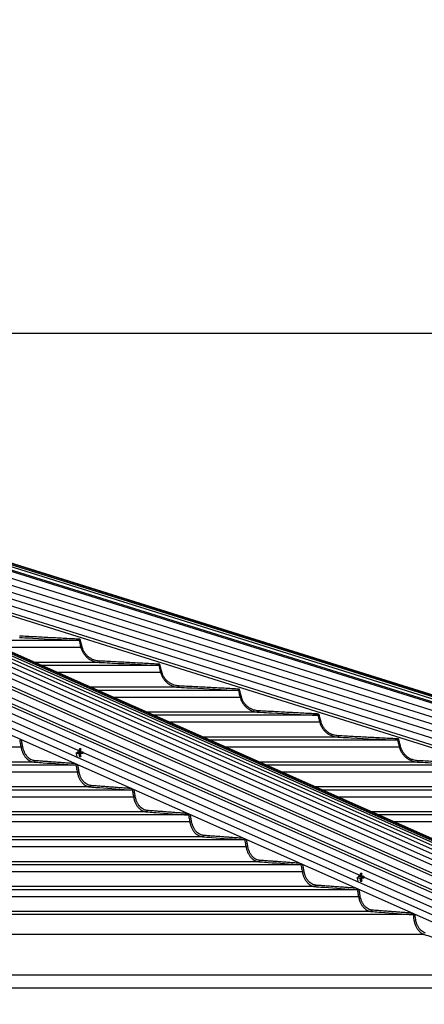
# Model space of a CAD drawing. Extents: x 140265 to 161265, y -84342 to -69492.
# Drawn here: x 146839 to 147144, y -77969 to -77226 of the extents above; entities that cross this region are included whole.
import ezdxf

# ---------------------------------------------------------------- set-up
doc = ezdxf.new("R2010")
doc.units = 0
doc.header["$LTSCALE"] = 15
doc.layers.get('DEFPOINTS').update_dxf_attribs({"linetype": 'CONTINUOUS'})
for name, color, linetype in [('P001', 131, 'CONTINUOUS'), ('P006', 141, 'CONTINUOUS'), ('P901', 135, 'CONTINUOUS'), ('P906', 145, 'CONTINUOUS'), ('P_2DIM', 6, 'CONTINUOUS')]:
    doc.layers.add(name, color=color, linetype=linetype)
doc.styles.add('BIGFONT', font='simplex.shx', dxfattribs={"bigfont": 'bigfont.shx'})
doc.dimstyles.new('DIMBIGFONT$0', dxfattribs={"dimscale": 20, "dimtxt": 3, "dimasz": 2, "dimexe": 1.5, "dimexo": 3, "dimgap": 0.75, "dimtad": 1, "dimdec": 1, "dimdsep": 46, "dimtxsty": 'BIGFONT', "dimsah": 1, "dimcen": 0, "dimclrt": 230, "dimadec": 1, "dimazin": 2, "dimtfac": 0.6, "dimtdec": 1, "dimtofl": 0, "dimtmove": 2, "dimatfit": 3, "dimfxl": 0, "dimtvp": 1, "dimtolj": 1, "dimarcsym": 0})

# ---------------------------------------------------------------- blocks, each defined once
blk = doc.blocks.new('*D13')
at = {"layer": 'DEFPOINTS', "color": 0}
for p in [(147694.93, -76992.94), (146255.02, -77460.85), (147694.93, -77952.12)]:
    blk.add_point(p, dxfattribs=at)
at = {"layer": 'P_2DIM', "color": 0, "lineweight": -2}
for p, q in [((146255.02, -77310.85), (146255.02, -76917.94)), ((147694.93, -77802.12), (147694.93, -76917.94)), ((146355.02, -76992.94), (147594.93, -76992.94))]:
    blk.add_line(p, q, dxfattribs=at)
at = {"layer": 'P_2DIM', "color": 0}
for points in [[(146355.02, -76976.28), (146355.02, -77009.61), (146255.02, -76992.94)], [(147594.93, -76976.28), (147594.93, -77009.61), (147694.93, -76992.94)]]:
    blk.add_solid(points, dxfattribs=at)
at = {"layer": 'P_2DIM', "color": 230, "insert": (146974.98, -76880.44), "char_height": 150, "attachment_point": 5, "style": 'BIGFONT'}
blk.add_mtext('\\A1;1440', dxfattribs=at)
blk = doc.blocks.new('*D15')
at = {"layer": 'DEFPOINTS', "color": 0}
for p in [(147694.93, -76733.05), (142760.11, -77952.12), (147694.93, -77952.12)]:
    blk.add_point(p, dxfattribs=at)
at = {"layer": 'P_2DIM', "color": 0, "lineweight": -2}
for p, q in [((142760.11, -77802.12), (142760.11, -76658.05)), ((147694.93, -77802.12), (147694.93, -76658.05)), ((142860.11, -76733.05), (147594.93, -76733.05))]:
    blk.add_line(p, q, dxfattribs=at)
at = {"layer": 'P_2DIM', "color": 0}
for points in [[(142860.11, -76716.39), (142860.11, -76749.72), (142760.11, -76733.05)], [(147594.93, -76716.39), (147594.93, -76749.72), (147694.93, -76733.05)]]:
    blk.add_solid(points, dxfattribs=at)
at = {"layer": 'P_2DIM', "color": 230, "insert": (145227.52, -76581.27), "char_height": 150, "attachment_point": 5, "style": 'BIGFONT'}
blk.add_mtext('\\A1;(4935)', dxfattribs=at)
blk = doc.blocks.new('*D16')
at = {"layer": 'DEFPOINTS', "color": 0}
for p in [(146307.02, -77462.35), (149115.68, -77462.35), (147625.73, -77968.62)]:
    blk.add_point(p, dxfattribs=at)
at = {"layer": 'P_2DIM', "color": 0, "lineweight": -2}
for p, q in [((146457.02, -77462.35), (149190.68, -77462.35)), ((149115.68, -77868.62), (149115.68, -77562.35)), ((147775.73, -77968.62), (149190.68, -77968.62))]:
    blk.add_line(p, q, dxfattribs=at)
at = {"layer": 'P_2DIM', "color": 0}
for points in [[(149099.02, -77562.35), (149132.35, -77562.35), (149115.68, -77462.35)], [(149099.02, -77868.62), (149132.35, -77868.62), (149115.68, -77968.62)]]:
    blk.add_solid(points, dxfattribs=at)
at = {"layer": 'P_2DIM', "color": 230, "insert": (149379.07, -77728.3), "char_height": 150, "attachment_point": 5, "rotation": 90, "style": 'BIGFONT'}
blk.add_mtext('\\A1;(506)', dxfattribs=at)
blk = doc.blocks.new('*D17')
at = {"layer": 'DEFPOINTS', "color": 0}
for p in [(146307.02, -77462.35), (149715.68, -77462.35), (147715.68, -80141.35)]:
    blk.add_point(p, dxfattribs=at)
at = {"layer": 'P_2DIM', "color": 0, "lineweight": -2}
for p, q in [((146457.02, -77462.35), (149790.68, -77462.35)), ((149715.68, -80041.35), (149715.68, -77562.35)), ((147865.68, -80141.35), (149790.68, -80141.35))]:
    blk.add_line(p, q, dxfattribs=at)
at = {"layer": 'P_2DIM', "color": 0}
for points in [[(149699.02, -77562.35), (149732.35, -77562.35), (149715.68, -77462.35)], [(149699.02, -80041.35), (149732.35, -80041.35), (149715.68, -80141.35)]]:
    blk.add_solid(points, dxfattribs=at)
at = {"layer": 'P_2DIM', "color": 230, "insert": (149563.9, -78801.85), "char_height": 150, "attachment_point": 5, "rotation": 90, "style": 'BIGFONT'}
blk.add_mtext('\\A1;(2679)', dxfattribs=at)

msp = doc.modelspace()

# ---------------------------------------------------------------- linework, layer by layer
at = {"layer": 'P001'}
for p, q in [((146883.52, -77694.17), (146812.57, -77694.17)), ((146943.65, -77712.97), (146854.99, -77712.97)), ((147003.76, -77731.77), (146897.42, -77731.77)), ((147063.85, -77750.57), (146939.85, -77750.57)), ((147123.93, -77769.37), (146982.27, -77769.37)), ((146882.21, -77778.04), (146883.08, -77778.04)), ((146883.08, -77779.46), (146882.21, -77779.46)), ((146883.76, -77775.85), (146884.63, -77776.47)), ((146884.71, -77779.46), (146884.71, -77778.04)), ((146884.9, -77778.04), (146886.31, -77778.04)), ((146886.31, -77779.46), (146884.9, -77779.46)), ((146883.76, -77781.65), (146884.63, -77781.03)), ((146881.15, -77788.17), (146303.52, -77788.17)), ((147184, -77788.17), (147024.7, -77788.17)), ((146923.62, -77806.97), (146303.52, -77806.97)), ((147244.07, -77806.97), (147067.12, -77806.97)), ((146966.09, -77825.77), (146303.52, -77825.77)), ((147304.12, -77825.77), (147109.55, -77825.77)), ((147008.55, -77844.57), (146303.52, -77844.57)), ((147051.01, -77863.37), (146303.52, -77863.37)), ((147094.35, -77872.05), (147095.22, -77872.05)), ((147095.22, -77873.47), (147094.35, -77873.47)), ((147095.9, -77869.86), (147096.78, -77870.47)), ((147095.9, -77875.66), (147096.78, -77875.04)), ((147096.85, -77873.47), (147096.85, -77872.05)), ((147097.04, -77872.05), (147098.45, -77872.05)), ((147098.45, -77873.47), (147097.04, -77873.47)), ((147093.46, -77882.17), (146303.52, -77882.17)), ((147135.91, -77900.97), (146303.52, -77900.97))]:
    msp.add_line(p, q, dxfattribs=at)
for centre, radius, start, end in [((146890.34, -77778.75), 9.1, 180, 205.35906), ((146891.69, -77778.75), 9.5, 175.71554, 184.28446), ((146884.34, -77778.5), 1.35, 129.44256, 160.02793), ((146884.34, -77779), 1.35, 199.99441, 230.53511), ((146895.72, -77778.7), 12.3, 166.63113, 174.2406), ((146895.71, -77778.81), 12.29, 185.75859, 193.37246), ((146884.26, -77786), 10.16, 87.16726, 92.83274), ((146896.72, -77778.69), 12.29, 166.62838, 174.24335), ((146883.64, -77778.5), 1.35, 19.96569, 50.55597), ((146883.63, -77779), 1.35, 309.46636, 340.01198), ((146896.71, -77778.81), 12.28, 185.75584, 193.37521), ((146886.74, -77778.75), 1.72, 155.66695, 204.33305), ((146914.81, -77778.75), 28.51, 178.57275, 181.42725), ((146884.26, -77771.5), 10.16, 267.16726, 272.83274), ((147102.48, -77872.76), 9.1, 180, 205.35906), ((147103.84, -77872.76), 9.51, 175.71875, 184.28125), ((147096.49, -77872.51), 1.35, 129.44403, 160.03431), ((147096.49, -77873.01), 1.35, 199.98802, 230.53364), ((147107.87, -77872.7), 12.3, 166.63116, 174.23779), ((147107.87, -77872.81), 12.3, 185.76221, 193.36884), ((147096.4, -77879.77), 9.93, 87.10061, 92.89939), ((147096.4, -77865.74), 9.93, 267.10061, 272.89939), ((147108.87, -77872.7), 12.3, 166.63116, 174.23779), ((147095.78, -77872.51), 1.35, 19.97207, 50.55744), ((147095.78, -77873.01), 1.35, 309.46489, 340.00559), ((147108.87, -77872.81), 12.3, 185.76221, 193.36884), ((147098.89, -77872.76), 1.72, 155.66338, 204.33662), ((147126.78, -77872.76), 28.34, 178.56419, 181.43581)]:
    msp.add_arc(centre, radius, start, end, dxfattribs=at)
for points, knots in [([(146884.3, -77693.21), (146884.3, -77693.21), (146884.22, -77693.31), (146884.05, -77693.51), (146883.84, -77693.78), (146883.67, -77693.98), (146883.56, -77694.12), (146883.53, -77694.15), (146883.52, -77694.17)], [0, 0, 0, 0, 0.003946, 0.231971, 0.459238, 0.649603, 0.824464, 1, 1, 1, 1]), ([(146944.43, -77712.01), (146944.43, -77712.01), (146944.34, -77712.12), (146944.18, -77712.32), (146943.96, -77712.58), (146943.8, -77712.79), (146943.69, -77712.93), (146943.66, -77712.95), (146943.65, -77712.97)], [0, 0, 0, 0, 0.003823, 0.237111, 0.462572, 0.65161, 0.825478, 1, 1, 1, 1]), ([(147004.54, -77730.81), (147004.54, -77730.81), (147004.45, -77730.92), (147004.29, -77731.12), (147004.07, -77731.39), (147003.91, -77731.59), (147003.79, -77731.73), (147003.77, -77731.76), (147003.76, -77731.77)], [0, 0, 0, 0, 0.00379, 0.24129, 0.465308, 0.653257, 0.826305, 1, 1, 1, 1]), ([(147064.63, -77749.61), (147064.63, -77749.61), (147064.55, -77749.72), (147064.38, -77749.93), (147064.16, -77750.19), (147064, -77750.39), (147063.89, -77750.53), (147063.87, -77750.56), (147063.86, -77750.57)], [0, 0, 0, 0, 0.003781, 0.24483, 0.467597, 0.654646, 0.826989, 1, 1, 1, 1]), ([(146839.56, -77768.89), (146839.52, -77768.93), (146839.41, -77769.04), (146839.2, -77769.19), (146838.94, -77769.33), (146838.79, -77769.36), (146838.71, -77769.37)], [0, 0, 0, 0, 0.15058, 0.448766, 0.723898, 1, 1, 1, 1]), ([(147124.71, -77768.41), (147124.71, -77768.41), (147124.62, -77768.52), (147124.46, -77768.73), (147124.24, -77769), (147124.08, -77769.2), (147123.97, -77769.33), (147123.95, -77769.36), (147123.94, -77769.37)], [0, 0, 0, 0, 0.0037729, 0.2478818, 0.4696239, 0.6558142, 0.8275951, 1, 1, 1, 1]), ([(146883.08, -77778.04), (146883.15, -77778.04), (146883.76, -77778.04), (146884.37, -77778.04), (146884.9, -77778.04)], [0, 0, 0, 0, 0.125981, 1, 1, 1, 1]), ([(146884.9, -77779.46), (146884.37, -77779.46), (146883.76, -77779.46), (146883.15, -77779.46), (146883.08, -77779.46)], [0, 0, 0, 0, 0.874019, 1, 1, 1, 1]), ([(146884.53, -77777.58), (146884.25, -77777.55), (146883.91, -77777.51), (146883.56, -77777.47), (146883.49, -77777.46)], [0, 0, 0, 0, 0.79622, 1, 1, 1, 1]), ([(146883.49, -77780.04), (146883.56, -77780.03), (146883.94, -77779.99), (146884.32, -77779.95), (146884.63, -77779.91)], [0, 0, 0, 0, 0.1854858, 1, 1, 1, 1]), ([(146882.02, -77787.7), (146881.98, -77787.74), (146881.88, -77787.85), (146881.67, -77788), (146881.41, -77788.13), (146881.26, -77788.16), (146881.19, -77788.17)], [0, 0, 0, 0, 0.136779, 0.439653, 0.719377, 1, 1, 1, 1]), ([(146924.47, -77806.52), (146924.44, -77806.55), (146924.34, -77806.66), (146924.14, -77806.8), (146923.88, -77806.93), (146923.73, -77806.96), (146923.65, -77806.97)], [0, 0, 0, 0, 0.124302, 0.431385, 0.715268, 1, 1, 1, 1]), ([(146966.93, -77825.33), (146966.9, -77825.36), (146966.8, -77825.46), (146966.6, -77825.6), (146966.34, -77825.73), (146966.19, -77825.76), (146966.12, -77825.77)], [0, 0, 0, 0, 0.11273, 0.423701, 0.71139, 1, 1, 1, 1]), ([(147009.38, -77844.14), (147009.35, -77844.17), (147009.26, -77844.27), (147009.06, -77844.4), (147008.8, -77844.53), (147008.65, -77844.56), (147008.58, -77844.57)], [0, 0, 0, 0, 0.102366, 0.416852, 0.707914, 1, 1, 1, 1]), ([(147051.82, -77862.95), (147051.8, -77862.97), (147051.71, -77863.07), (147051.51, -77863.2), (147051.26, -77863.34), (147051.11, -77863.36), (147051.03, -77863.37)], [0, 0, 0, 0, 0.092529, 0.410447, 0.70473, 1, 1, 1, 1]), ([(147095.22, -77872.05), (147095.3, -77872.05), (147095.9, -77872.05), (147096.51, -77872.05), (147097.04, -77872.05)], [0, 0, 0, 0, 0.125979, 1, 1, 1, 1]), ([(147097.04, -77873.47), (147096.51, -77873.47), (147095.9, -77873.47), (147095.3, -77873.47), (147095.22, -77873.47)], [0, 0, 0, 0, 0.874021, 1, 1, 1, 1]), ([(147096.67, -77871.59), (147096.4, -77871.56), (147096.05, -77871.51), (147095.7, -77871.48), (147095.63, -77871.47)], [0, 0, 0, 0, 0.796225, 1, 1, 1, 1]), ([(147095.63, -77874.05), (147095.7, -77874.04), (147096.08, -77874), (147096.47, -77873.95), (147096.78, -77873.91)], [0, 0, 0, 0, 0.185488, 1, 1, 1, 1]), ([(147094.27, -77881.76), (147094.25, -77881.78), (147094.16, -77881.87), (147093.97, -77882), (147093.71, -77882.14), (147093.56, -77882.16), (147093.48, -77882.17)], [0, 0, 0, 0, 0.083776, 0.404587, 0.701786, 1, 1, 1, 1]), ([(147136.77, -77900.59), (147136.75, -77900.6), (147136.64, -77900.69), (147136.43, -77900.82), (147136.15, -77900.94), (147136.01, -77900.96), (147135.94, -77900.97)], [0, 0, 0, 0, 0.05769, 0.448684, 0.723644, 1, 1, 1, 1])]:
    msp.add_open_spline(points, degree=3, knots=knots, dxfattribs=at)
for points in [[(146883.52, -77694.17), (146883.52, -77694.17)], [(146943.65, -77712.97), (146943.65, -77712.97)], [(147003.76, -77731.77), (147003.76, -77731.77)], [(147063.85, -77750.57), (147063.86, -77750.57)], [(146838.68, -77769.37), (146838.71, -77769.37)], [(147123.93, -77769.37), (147123.94, -77769.37)], [(146881.15, -77788.17), (146881.19, -77788.17)], [(146923.62, -77806.97), (146923.65, -77806.97)], [(146966.09, -77825.77), (146966.12, -77825.77)], [(147008.55, -77844.57), (147008.58, -77844.57)], [(147051.01, -77863.37), (147051.03, -77863.37)], [(147093.46, -77882.17), (147093.48, -77882.17)], [(147135.91, -77900.97), (147135.94, -77900.97)]]:
    msp.add_open_spline(points, degree=1, dxfattribs=at)
at = {"layer": 'P006'}
for p, q in [((147292.83, -77906.98), (146414.78, -77517.9)), ((147679.64, -77901.24), (146452.02, -77516.59)), ((147220.05, -77937.49), (146354.44, -77553.93)), ((147668.28, -77937.49), (146621.49, -77609.5))]:
    msp.add_line(p, q, dxfattribs=at)
at = {"layer": 'P901'}
for p, q in [((147678.83, -77903.8), (146449.08, -77518.48)), ((147679.28, -77902.37), (146449.53, -77517.05)), ((147679.54, -77901.55), (146449.79, -77516.23)), ((147679.63, -77901.28), (146449.87, -77515.96)), ((146447.8, -77526.61), (147676.4, -77911.57)), ((147677.84, -77906.98), (146448.09, -77521.66)), ((147678.14, -77906.03), (146448.39, -77520.71)), ((146446.3, -77531.38), (147674.9, -77916.35)), ((146354.44, -77537.44), (147223.38, -77922.49)), ((146443.31, -77540.93), (147671.91, -77925.89)), ((146444.81, -77536.15), (147673.41, -77921.12)), ((146354.44, -77548.38), (147221.17, -77932.45)), ((146441.82, -77545.7), (147670.42, -77930.66)), ((146440.32, -77550.47), (147668.92, -77935.43)), ((146884.93, -77699.46), (146824.51, -77699.46)), ((146898.67, -77710.61), (146849.66, -77710.61)), ((146945.06, -77718.26), (146866.94, -77718.26)), ((146958.79, -77729.41), (146892.09, -77729.41)), ((147005.17, -77737.06), (146909.37, -77737.06)), ((147018.9, -77748.21), (146934.51, -77748.21)), ((147065.26, -77755.86), (146951.79, -77755.86)), ((147078.99, -77767.01), (146976.94, -77767.01)), ((146839.7, -77774.66), (146304.75, -77774.66)), ((147125.34, -77774.66), (146994.22, -77774.66)), ((146849.38, -77785.81), (146303.52, -77785.81)), ((147139.07, -77785.81), (147019.37, -77785.81)), ((146882.18, -77793.46), (146303.52, -77793.46)), ((147185.41, -77793.46), (147036.65, -77793.46)), ((146891.85, -77804.61), (146303.52, -77804.61)), ((147199.13, -77804.61), (147061.79, -77804.61)), ((146924.64, -77812.26), (146303.52, -77812.26)), ((147245.47, -77812.26), (147079.07, -77812.26)), ((146934.32, -77823.41), (146303.52, -77823.41)), ((147259.19, -77823.41), (147104.22, -77823.41)), ((146967.11, -77831.06), (146303.52, -77831.06)), ((147305.52, -77831.06), (147121.5, -77831.06)), ((146976.78, -77842.21), (146303.52, -77842.21)), ((147009.57, -77849.86), (146303.52, -77849.86)), ((147019.24, -77861.01), (146303.52, -77861.01)), ((147052.02, -77868.66), (146304.75, -77868.66)), ((147061.7, -77879.81), (146303.52, -77879.81)), ((147094.48, -77887.46), (146303.52, -77887.46)), ((147104.15, -77898.61), (146303.52, -77898.61)), ((147144.16, -77915.92), (146303.52, -77915.92)), ((147238.1, -77946.72), (146303.52, -77946.72)), ((147267.76, -77956.45), (146259.52, -77956.45))]:
    msp.add_line(p, q, dxfattribs=at)
at = {"layer": 'P901', "flags": 128}
for points in [[(146885.89, -77699.21), (146885.71, -77699.26), (146885.54, -77699.3), (146885.37, -77699.35), (146885.23, -77699.38), (146885.11, -77699.42), (146885.02, -77699.44), (146884.96, -77699.46), (146884.93, -77699.46)], [(146898.72, -77709.61), (146898.71, -77709.8), (146898.7, -77709.99), (146898.69, -77710.16), (146898.68, -77710.31), (146898.68, -77710.44), (146898.67, -77710.53), (146898.67, -77710.59), (146898.67, -77710.61)], [(146946.02, -77718.01), (146945.84, -77718.06), (146945.66, -77718.1), (146945.5, -77718.15), (146945.36, -77718.18), (146945.24, -77718.22), (146945.15, -77718.24), (146945.08, -77718.26), (146945.06, -77718.26)], [(146958.84, -77728.41), (146958.83, -77728.6), (146958.82, -77728.79), (146958.82, -77728.96), (146958.81, -77729.11), (146958.8, -77729.24), (146958.8, -77729.33), (146958.79, -77729.39), (146958.79, -77729.41)], [(147006.13, -77736.81), (147005.95, -77736.86), (147005.77, -77736.9), (147005.61, -77736.95), (147005.47, -77736.98), (147005.35, -77737.02), (147005.25, -77737.04), (147005.19, -77737.06), (147005.17, -77737.06)], [(147018.95, -77747.21), (147018.94, -77747.4), (147018.93, -77747.59), (147018.92, -77747.76), (147018.91, -77747.91), (147018.91, -77748.04), (147018.9, -77748.13), (147018.9, -77748.19), (147018.9, -77748.21)], [(147066.22, -77755.61), (147066.04, -77755.66), (147065.86, -77755.7), (147065.7, -77755.75), (147065.56, -77755.78), (147065.44, -77755.82), (147065.35, -77755.84), (147065.28, -77755.86), (147065.26, -77755.86)], [(147079.04, -77766.01), (147079.03, -77766.2), (147079.02, -77766.39), (147079.01, -77766.56), (147079, -77766.71), (147079, -77766.84), (147078.99, -77766.93), (147078.99, -77766.99), (147078.99, -77767.01)], [(147126.3, -77774.41), (147126.12, -77774.46), (147125.94, -77774.5), (147125.78, -77774.55), (147125.64, -77774.59), (147125.52, -77774.62), (147125.42, -77774.64), (147125.36, -77774.66), (147125.34, -77774.66)], [(147139.12, -77784.81), (147139.11, -77785), (147139.1, -77785.19), (147139.09, -77785.36), (147139.08, -77785.51), (147139.07, -77785.64), (147139.07, -77785.73), (147139.07, -77785.79), (147139.07, -77785.81)]]:
    msp.add_lwpolyline(points, dxfattribs=at)
at = {"layer": 'P901'}
for centre, radius, start, end in [((146839.53, -77770.01), 4.66, 272.17221, 289.19908), ((146849.19, -77784.89), 0.932, 281.49044, 5.26154), ((146882, -77788.81), 4.65, 272.1291, 289.20646), ((146891.67, -77803.69), 0.932, 281.47931, 5.25946), ((146924.48, -77807.62), 4.65, 272.08793, 289.21748), ((146934.14, -77822.49), 0.932, 281.47329, 5.25668), ((146966.94, -77826.41), 4.66, 272.07906, 289.1981), ((146976.6, -77841.29), 0.932, 281.46808, 5.26189), ((147009.4, -77845.22), 4.65, 272.05253, 289.201), ((147019.06, -77860.09), 0.932, 281.46655, 5.25461), ((147051.86, -77864.01), 4.66, 272.04061, 289.19115), ((147061.52, -77878.89), 0.932, 281.46147, 5.25529), ((147094.31, -77882.82), 4.65, 272.01272, 289.20002), ((147103.97, -77897.69), 0.931, 281.43006, 5.26919)]:
    msp.add_arc(centre, radius, start, end, dxfattribs=at)
for points in [[(146884.3, -77693.21), (146838.57, -77690.81)], [(146885.89, -77699.21), (146884.3, -77693.21)], [(146944.43, -77712.01), (146898.72, -77709.61)], [(146946.02, -77718.01), (146944.43, -77712.01)], [(147004.54, -77730.81), (146958.84, -77728.41)], [(147006.13, -77736.81), (147004.54, -77730.81)], [(147064.63, -77749.61), (147018.95, -77747.21)], [(147066.22, -77755.61), (147064.63, -77749.61)], [(146841.06, -77774.41), (146840.07, -77769.12)], [(147124.71, -77768.41), (147079.04, -77766.01)], [(147126.3, -77774.41), (147124.71, -77768.41)], [(146880.59, -77787.07), (146850.12, -77784.81)], [(146883.53, -77793.21), (146882.55, -77787.94)], [(147184.78, -77787.21), (147139.12, -77784.81)], [(146923.01, -77805.87), (146892.59, -77803.61)], [(146926, -77812.01), (146925.02, -77806.76)], [(146965.43, -77824.67), (146935.06, -77822.41)], [(146968.47, -77830.81), (146967.49, -77825.58)], [(147007.85, -77843.46), (146977.53, -77841.21)], [(147010.93, -77849.61), (147009.95, -77844.4)], [(147050.27, -77862.26), (147019.99, -77860.01)], [(147053.39, -77868.41), (147052.41, -77863.21)], [(147092.69, -77881.06), (147062.44, -77878.81)], [(147095.84, -77887.21), (147094.87, -77882.03)], [(147135.11, -77899.86), (147104.9, -77897.61)]]:
    msp.add_open_spline(points, degree=1, dxfattribs=at)
for points, knots in [([(146838.52, -77691.81), (146839.18, -77691.84), (146842.51, -77692.02), (146857.51, -77692.8), (146871.85, -77693.56), (146883.52, -77694.17)], [0, 0, 0, 0, 0.044381, 0.221906, 1, 1, 1, 1]), ([(146883.52, -77694.17), (146883.52, -77694.17), (146883.7, -77694.81), (146884.15, -77696.58), (146884.63, -77698.34), (146884.93, -77699.46)], [0, 0, 0, 0, 0.000362, 0.365414, 1, 1, 1, 1]), ([(146884.93, -77699.46), (146885.18, -77700.26), (146885.69, -77701.87), (146886.95, -77704.06), (146888.54, -77706.05), (146890.44, -77707.72), (146892.61, -77709.06), (146894.8, -77709.95), (146896.85, -77710.45), (146898.09, -77710.56), (146898.67, -77710.61)], [0, 0, 0, 0, 0.131761, 0.267348, 0.399091, 0.534642, 0.666578, 0.802328, 0.90875, 1, 1, 1, 1]), ([(146898.72, -77709.61), (146897.56, -77709.47), (146895.62, -77709.23), (146893.08, -77708.16), (146891.06, -77706.93), (146889.28, -77705.36), (146887.79, -77703.52), (146886.61, -77701.46), (146886.13, -77699.96), (146885.89, -77699.21)], [0, 0, 0, 0, 0.197401, 0.331304, 0.46521, 0.598906, 0.7326, 0.866294, 1, 1, 1, 1]), ([(146898.67, -77710.61), (146899.33, -77710.64), (146902.66, -77710.82), (146917.66, -77711.61), (146931.98, -77712.36), (146943.65, -77712.97)], [0, 0, 0, 0, 0.0444003, 0.2220028, 1, 1, 1, 1]), ([(146943.65, -77712.97), (146943.65, -77712.97), (146943.84, -77713.61), (146944.28, -77715.38), (146944.76, -77717.15), (146945.06, -77718.26)], [0, 0, 0, 0, 0.000317, 0.365387, 1, 1, 1, 1]), ([(146945.06, -77718.26), (146945.31, -77719.06), (146945.82, -77720.67), (146947.08, -77722.86), (146948.67, -77724.85), (146950.57, -77726.52), (146952.74, -77727.86), (146954.93, -77728.75), (146956.98, -77729.25), (146958.22, -77729.36), (146958.79, -77729.41)], [0, 0, 0, 0, 0.131796, 0.267417, 0.399203, 0.534795, 0.666743, 0.802505, 0.908892, 1, 1, 1, 1]), ([(146958.84, -77728.41), (146957.69, -77728.27), (146955.75, -77728.03), (146953.21, -77726.96), (146951.19, -77725.73), (146949.41, -77724.16), (146947.92, -77722.32), (146946.74, -77720.26), (146946.26, -77718.76), (146946.02, -77718.01)], [0, 0, 0, 0, 0.197221, 0.331133, 0.465037, 0.59878, 0.732512, 0.866255, 1, 1, 1, 1]), ([(146958.79, -77729.41), (146959.46, -77729.44), (146962.79, -77729.62), (146977.78, -77730.41), (146992.1, -77731.16), (147003.76, -77731.77)], [0, 0, 0, 0, 0.044415, 0.222078, 1, 1, 1, 1]), ([(147003.76, -77731.77), (147003.76, -77731.77), (147003.92, -77732.42), (147004.41, -77734.18), (147004.87, -77735.94), (147005.17, -77737.06)], [0, 0, 0, 0, 0.000269, 0.365358, 1, 1, 1, 1]), ([(147005.17, -77737.06), (147005.42, -77737.86), (147005.93, -77739.47), (147007.19, -77741.66), (147008.78, -77743.65), (147010.68, -77745.32), (147012.85, -77746.66), (147015.04, -77747.55), (147017.09, -77748.05), (147018.33, -77748.16), (147018.9, -77748.21)], [0, 0, 0, 0, 0.131826, 0.267476, 0.399291, 0.534917, 0.666876, 0.802645, 0.909002, 1, 1, 1, 1]), ([(147018.95, -77747.21), (147017.79, -77747.07), (147015.85, -77746.83), (147013.31, -77745.77), (147011.29, -77744.53), (147009.52, -77742.96), (147008.03, -77741.12), (147006.85, -77739.06), (147006.37, -77737.56), (147006.13, -77736.81)], [0, 0, 0, 0, 0.197077, 0.330995, 0.464917, 0.598686, 0.732449, 0.866222, 1, 1, 1, 1]), ([(147018.9, -77748.21), (147019.56, -77748.24), (147022.89, -77748.42), (147037.88, -77749.21), (147052.2, -77749.96), (147063.85, -77750.57)], [0, 0, 0, 0, 0.0444269, 0.222136, 1, 1, 1, 1]), ([(147063.86, -77750.57), (147063.86, -77750.57), (147064.05, -77751.21), (147064.48, -77752.98), (147064.95, -77754.75), (147065.26, -77755.86)], [0, 0, 0, 0, 0.0002272, 0.3653318, 1, 1, 1, 1]), ([(147065.26, -77755.86), (147065.51, -77756.66), (147066.02, -77758.27), (147067.28, -77760.46), (147068.87, -77762.45), (147070.77, -77764.12), (147072.94, -77765.47), (147075.13, -77766.35), (147077.18, -77766.85), (147078.42, -77766.96), (147078.99, -77767.01)], [0, 0, 0, 0, 0.131852, 0.267526, 0.399366, 0.53502, 0.666973, 0.802754, 0.90909, 1, 1, 1, 1]), ([(147079.04, -77766.01), (147077.89, -77765.87), (147075.95, -77765.63), (147073.41, -77764.57), (147071.39, -77763.33), (147069.61, -77761.76), (147068.12, -77759.92), (147066.94, -77757.86), (147066.46, -77756.36), (147066.22, -77755.61)], [0, 0, 0, 0, 0.196966, 0.330893, 0.464815, 0.598604, 0.732404, 0.866206, 1, 1, 1, 1]), ([(146838.71, -77769.37), (146838.71, -77769.37), (146838.84, -77770.01), (146839.16, -77771.78), (146839.49, -77773.55), (146839.7, -77774.66)], [0, 0, 0, 0, 0.0002262, 0.3653302, 1, 1, 1, 1]), ([(147078.99, -77767.01), (147079.65, -77767.04), (147082.98, -77767.22), (147097.96, -77768.01), (147112.28, -77768.76), (147123.93, -77769.37)], [0, 0, 0, 0, 0.044436, 0.222183, 1, 1, 1, 1]), ([(147123.94, -77769.37), (147123.94, -77769.37), (147124.1, -77770.02), (147124.58, -77771.78), (147125.04, -77773.54), (147125.34, -77774.66)], [0, 0, 0, 0, 0.000224, 0.365329, 1, 1, 1, 1]), ([(146839.7, -77774.66), (146839.88, -77775.46), (146840.24, -77777.07), (146841.13, -77779.26), (146842.25, -77781.25), (146843.59, -77782.92), (146845.12, -77784.27), (146846.66, -77785.15), (146848.1, -77785.65), (146848.98, -77785.76), (146849.38, -77785.81)], [0, 0, 0, 0, 0.131863, 0.267559, 0.399423, 0.535094, 0.667061, 0.802837, 0.90916, 1, 1, 1, 1]), ([(146850.12, -77784.81), (146849.3, -77784.67), (146847.93, -77784.43), (146846.14, -77783.37), (146844.71, -77782.13), (146843.45, -77780.56), (146842.4, -77778.72), (146841.57, -77776.66), (146841.23, -77775.16), (146841.06, -77774.41)], [0, 0, 0, 0, 0.196876, 0.330801, 0.464723, 0.598544, 0.732358, 0.86617, 1, 1, 1, 1]), ([(147125.34, -77774.66), (147125.59, -77775.46), (147126.1, -77777.07), (147127.36, -77779.26), (147128.95, -77781.25), (147130.85, -77782.92), (147133.02, -77784.27), (147135.21, -77785.15), (147137.26, -77785.65), (147138.5, -77785.76), (147139.07, -77785.81)], [0, 0, 0, 0, 0.131862, 0.267559, 0.399424, 0.535094, 0.667061, 0.80284, 0.909158, 1, 1, 1, 1]), ([(147139.12, -77784.81), (147137.96, -77784.67), (147136.02, -77784.43), (147133.49, -77783.37), (147131.47, -77782.13), (147129.69, -77780.56), (147128.2, -77778.72), (147127.02, -77776.66), (147126.54, -77775.16), (147126.3, -77774.41)], [0, 0, 0, 0, 0.196878, 0.330803, 0.464725, 0.598545, 0.732358, 0.866169, 1, 1, 1, 1]), ([(146849.38, -77785.81), (146849.85, -77785.84), (146852.2, -77786.02), (146862.79, -77786.81), (146872.92, -77787.56), (146881.15, -77788.17)], [0, 0, 0, 0, 0.0444441, 0.2222202, 1, 1, 1, 1]), ([(147139.07, -77785.81), (147139.73, -77785.84), (147143.06, -77786.02), (147158.04, -77786.81), (147172.35, -77787.56), (147184, -77788.17)], [0, 0, 0, 0, 0.044444, 0.22222, 1, 1, 1, 1]), ([(146881.19, -77788.17), (146881.19, -77788.17), (146881.31, -77788.81), (146881.64, -77790.58), (146881.97, -77792.34), (146882.18, -77793.46)], [0, 0, 0, 0, 0.00018, 0.365303, 1, 1, 1, 1]), ([(146882.18, -77793.46), (146882.35, -77794.26), (146882.71, -77795.87), (146883.6, -77798.07), (146884.73, -77800.05), (146886.06, -77801.72), (146887.59, -77803.07), (146889.14, -77803.95), (146890.58, -77804.45), (146891.45, -77804.56), (146891.85, -77804.61)], [0, 0, 0, 0, 0.1318853, 0.2675913, 0.3994642, 0.5351568, 0.6671233, 0.8029112, 0.9092147, 1, 1, 1, 1]), ([(146892.59, -77803.61), (146891.78, -77803.47), (146890.41, -77803.23), (146888.61, -77802.17), (146887.19, -77800.93), (146885.93, -77799.36), (146884.88, -77797.52), (146884.04, -77795.46), (146883.7, -77793.96), (146883.53, -77793.21)], [0, 0, 0, 0, 0.196802, 0.330732, 0.464658, 0.598494, 0.732327, 0.866159, 1, 1, 1, 1]), ([(146891.85, -77804.61), (146892.32, -77804.64), (146894.68, -77804.82), (146905.27, -77805.61), (146915.39, -77806.36), (146923.62, -77806.97)], [0, 0, 0, 0, 0.04445, 0.222251, 1, 1, 1, 1]), ([(146923.65, -77806.97), (146923.65, -77806.97), (146923.73, -77807.62), (146924.14, -77809.37), (146924.45, -77811.14), (146924.64, -77812.26)], [0, 0, 0, 0, 0.000178, 0.365302, 1, 1, 1, 1]), ([(146924.64, -77812.26), (146924.82, -77813.06), (146925.18, -77814.67), (146926.07, -77816.87), (146927.19, -77818.85), (146928.53, -77820.52), (146930.06, -77821.87), (146931.61, -77822.75), (146933.05, -77823.25), (146933.92, -77823.36), (146934.32, -77823.41)], [0, 0, 0, 0, 0.131891, 0.267615, 0.399507, 0.535211, 0.66718, 0.802971, 0.909264, 1, 1, 1, 1]), ([(146935.06, -77822.41), (146934.25, -77822.27), (146932.88, -77822.03), (146931.08, -77820.97), (146929.66, -77819.73), (146928.4, -77818.16), (146927.35, -77816.32), (146926.51, -77814.26), (146926.17, -77812.76), (146926, -77812.01)], [0, 0, 0, 0, 0.196744, 0.33068, 0.464612, 0.598454, 0.732297, 0.86615, 1, 1, 1, 1]), ([(146934.32, -77823.41), (146934.79, -77823.44), (146937.15, -77823.62), (146947.73, -77824.41), (146957.85, -77825.16), (146966.09, -77825.77)], [0, 0, 0, 0, 0.044455, 0.222276, 1, 1, 1, 1]), ([(146966.12, -77825.77), (146966.12, -77825.77), (146966.28, -77826.41), (146966.54, -77828.18), (146966.89, -77829.95), (146967.11, -77831.06)], [0, 0, 0, 0, 0.000136, 0.365275, 1, 1, 1, 1]), ([(146967.11, -77831.06), (146967.28, -77831.86), (146967.64, -77833.47), (146968.53, -77835.67), (146969.66, -77837.65), (146971, -77839.32), (146972.52, -77840.67), (146974.07, -77841.55), (146975.51, -77842.05), (146976.38, -77842.16), (146976.78, -77842.21)], [0, 0, 0, 0, 0.131898, 0.26764, 0.399537, 0.535259, 0.667227, 0.803019, 0.909301, 1, 1, 1, 1]), ([(146977.53, -77841.21), (146976.71, -77841.07), (146975.34, -77840.83), (146973.55, -77839.77), (146972.12, -77838.53), (146970.86, -77836.96), (146969.81, -77835.12), (146968.98, -77833.06), (146968.64, -77831.56), (146968.47, -77830.81)], [0, 0, 0, 0, 0.196692, 0.330626, 0.464558, 0.598421, 0.732272, 0.866131, 1, 1, 1, 1]), ([(146976.78, -77842.21), (146977.26, -77842.24), (146979.61, -77842.42), (146990.2, -77843.21), (147000.31, -77843.96), (147008.55, -77844.57)], [0, 0, 0, 0, 0.0444587, 0.2222971, 1, 1, 1, 1]), ([(147008.58, -77844.57), (147008.58, -77844.57), (147008.68, -77845.22), (147009.04, -77846.98), (147009.36, -77848.74), (147009.57, -77849.86)], [0, 0, 0, 0, 0.000134, 0.365275, 1, 1, 1, 1]), ([(147009.57, -77849.86), (147009.74, -77850.66), (147010.1, -77852.27), (147010.99, -77854.47), (147012.12, -77856.45), (147013.45, -77858.12), (147014.98, -77859.47), (147016.53, -77860.35), (147017.97, -77860.85), (147018.84, -77860.96), (147019.24, -77861.01)], [0, 0, 0, 0, 0.131916, 0.267651, 0.399556, 0.535291, 0.667264, 0.80306, 0.909336, 1, 1, 1, 1]), ([(147019.99, -77860.01), (147019.17, -77859.87), (147017.8, -77859.63), (147016.01, -77858.57), (147014.58, -77857.33), (147013.32, -77855.76), (147012.27, -77853.92), (147011.44, -77851.86), (147011.1, -77850.36), (147010.93, -77849.61)], [0, 0, 0, 0, 0.196651, 0.330583, 0.464522, 0.598391, 0.73226, 0.866124, 1, 1, 1, 1]), ([(147019.24, -77861.01), (147019.72, -77861.04), (147022.07, -77861.22), (147032.66, -77862.01), (147042.77, -77862.76), (147051.01, -77863.37)], [0, 0, 0, 0, 0.044462, 0.222315, 1, 1, 1, 1]), ([(147051.03, -77863.37), (147051.03, -77863.37), (147051.14, -77864.03), (147051.49, -77865.77), (147051.82, -77867.54), (147052.02, -77868.66)], [0, 0, 0, 0, 0.000133, 0.365273, 1, 1, 1, 1]), ([(147052.02, -77868.66), (147052.2, -77869.46), (147052.56, -77871.07), (147053.45, -77873.27), (147054.57, -77875.25), (147055.91, -77876.92), (147057.44, -77878.27), (147058.99, -77879.15), (147060.43, -77879.65), (147061.3, -77879.76), (147061.7, -77879.81)], [0, 0, 0, 0, 0.13192, 0.26766, 0.39958, 0.535323, 0.667295, 0.803094, 0.909362, 1, 1, 1, 1]), ([(147062.44, -77878.81), (147061.63, -77878.67), (147060.26, -77878.43), (147058.47, -77877.37), (147057.04, -77876.13), (147055.78, -77874.56), (147054.73, -77872.72), (147053.9, -77870.66), (147053.56, -77869.16), (147053.39, -77868.41)], [0, 0, 0, 0, 0.196617, 0.330555, 0.464489, 0.598364, 0.732237, 0.86612, 1, 1, 1, 1]), ([(147061.7, -77879.81), (147062.17, -77879.84), (147064.53, -77880.02), (147075.11, -77880.81), (147085.23, -77881.56), (147093.46, -77882.17)], [0, 0, 0, 0, 0.044466, 0.222331, 1, 1, 1, 1]), ([(147093.48, -77882.17), (147093.48, -77882.17), (147093.64, -77882.8), (147093.91, -77884.59), (147094.25, -77886.35), (147094.48, -77887.46)], [0, 0, 0, 0, 0.0000923, 0.3652745, 1, 1, 1, 1]), ([(147094.48, -77887.46), (147094.65, -77888.26), (147095.01, -77889.87), (147095.9, -77892.07), (147097.03, -77894.05), (147098.36, -77895.72), (147099.89, -77897.07), (147101.44, -77897.95), (147102.88, -77898.45), (147103.75, -77898.56), (147104.15, -77898.61)], [0, 0, 0, 0, 0.131924, 0.267679, 0.399603, 0.53535, 0.667327, 0.803126, 0.909389, 1, 1, 1, 1]), ([(147104.9, -77897.61), (147104.08, -77897.47), (147102.71, -77897.23), (147100.92, -77896.17), (147099.49, -77894.93), (147098.24, -77893.36), (147097.18, -77891.52), (147096.35, -77889.46), (147096.01, -77887.96), (147095.84, -77887.21)], [0, 0, 0, 0, 0.196585, 0.330523, 0.464458, 0.598348, 0.732227, 0.866115, 1, 1, 1, 1]), ([(147104.15, -77898.61), (147104.63, -77898.64), (147106.98, -77898.82), (147117.57, -77899.61), (147127.68, -77900.36), (147135.91, -77900.97)], [0, 0, 0, 0, 0.044468, 0.222344, 1, 1, 1, 1]), ([(147135.94, -77900.97), (147135.94, -77900.97), (147135.94, -77901.06), (147135.92, -77901.99), (147136.03, -77903.77), (147136.47, -77906.23), (147137.2, -77908.55), (147138.19, -77910.67), (147139.42, -77912.52), (147140.85, -77914.05), (147142.44, -77915.24), (147143.58, -77915.69), (147144.16, -77915.92)], [0, 0, 0, 0, 0.000023, 0.013147, 0.13644, 0.259727, 0.383082, 0.506428, 0.629827, 0.75322, 0.87661, 1, 1, 1, 1]), ([(147145.02, -77914.95), (147144.48, -77914.73), (147143.41, -77914.31), (147141.92, -77913.2), (147140.58, -77911.77), (147139.43, -77910.04), (147138.51, -77908.07), (147137.82, -77905.9), (147137.42, -77903.61), (147137.3, -77901.89), (147137.33, -77900.98), (147137.34, -77900.84)], [0, 0, 0, 0, 0.122435, 0.244874, 0.367311, 0.489751, 0.612151, 0.734536, 0.856874, 0.979199, 1, 1, 1, 1]), ([(147144.16, -77915.92), (147144.62, -77916.07), (147146.91, -77916.82), (147156.56, -77919.94), (147180.76, -77927.78), (147203.12, -77935.02), (147218.13, -77939.89)], [0, 0, 0, 0, 0.018636, 0.09318, 0.391358, 1, 1, 1, 1])]:
    msp.add_open_spline(points, degree=3, knots=knots, dxfattribs=at)
at = {"layer": 'P906'}
for p, q in [((146361.31, -77519.96), (147232.46, -77905.99)), ((146369.34, -77517.73), (147240.6, -77903.8)), ((146376.02, -77516.22), (147247.57, -77902.42)), ((146383.18, -77515.13), (147255.24, -77901.55)), ((146389.57, -77514.52), (147262.37, -77901.28)), ((146395.79, -77514.45), (147269.38, -77901.55)), ((146401.68, -77514.83), (147276.27, -77902.37)), ((146407.26, -77515.74), (147283.02, -77903.8)), ((146412.87, -77517.27), (147290.18, -77906.03)), ((146354.44, -77525.46), (147225.79, -77911.57)), ((147229.38, -77906.98), (146358.24, -77520.96)), ((147224.9, -77915.62), (146354.44, -77529.91)), ((146354.44, -77531.98), (147224.48, -77917.51)), ((146354.44, -77542.91), (147222.27, -77927.47))]:
    msp.add_line(p, q, dxfattribs=at)

# ---------------------------------------------------------------- dimensions: what is measured, and where the dimension line sits
at = {"layer": 'P_2DIM'}
dim = msp.add_linear_dim(base=(147694.93, -76733.05), p1=(142760.11, -77952.12), p2=(147694.93, -77952.12), text='(<>)', dimstyle='DIMBIGFONT$0', override={"dimscale": 50, "dimdec": 0, "dimazin": 2}, dxfattribs=at)
dim.commit()
dim.dimension.update_dxf_attribs({"geometry": '*D15', "text_midpoint": (145227.52, -76581.27)})
dim = msp.add_linear_dim(base=(147694.93, -76992.94), p1=(146255.02, -77460.85), p2=(147694.93, -77952.12), dimstyle='DIMBIGFONT$0', override={"dimscale": 50, "dimdec": 0, "dimazin": 2}, dxfattribs=at)
dim.commit()
dim.dimension.update_dxf_attribs({"geometry": '*D13', "text_midpoint": (146974.98, -76880.44)})
dim = msp.add_linear_dim(base=(149115.68, -77462.35), p1=(147625.73, -77968.62), p2=(146307.02, -77462.35), angle=90, text='(<>)', dimstyle='DIMBIGFONT$0', override={"dimscale": 50, "dimdec": 0, "dimazin": 2}, dxfattribs=at)
dim.commit()
dim.dimension.update_dxf_attribs({"geometry": '*D16', "text_midpoint": (149379.07, -77728.3), "dimtype": 160})
dim = msp.add_linear_dim(base=(149715.68, -77462.35), p1=(147715.68, -80141.35), p2=(146307.02, -77462.35), angle=90, text='(<>)', dimstyle='DIMBIGFONT$0', override={"dimscale": 50, "dimazin": 2}, dxfattribs=at)
dim.commit()
dim.dimension.update_dxf_attribs({"geometry": '*D17', "text_midpoint": (149563.9, -78801.85)})

doc.saveas('drawing.dxf')
